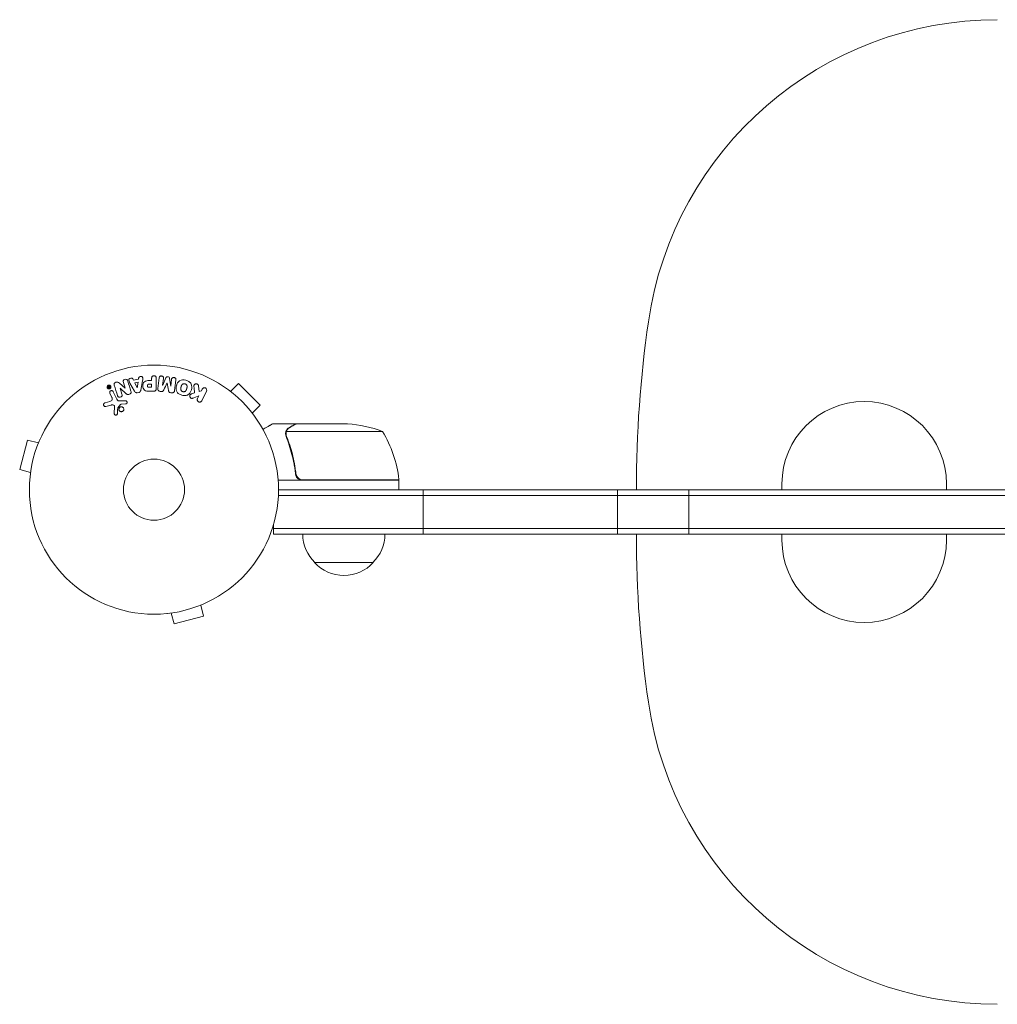
# Model space of a CAD drawing. Units: millimetres. Extents: x -2092 to 2092, y -1719 to 1700.
# Drawn here: x -598 to -182, y -219 to 200 of the extents above; entities that cross this region are included whole.
import ezdxf

# ---------------------------------------------------------------- set-up
doc = ezdxf.new("R2010")
doc.units = ezdxf.units.MM
doc.header["$LTSCALE"] = 20
doc.layers.add('2d', color=230, linetype='Continuous')

msp = doc.modelspace()

# ---------------------------------------------------------------- linework, layer by layer
at = {"layer": '2d', "lineweight": 0}
for p, q in [((-549.77, 46.66), (-549.99, 47.1)), ((-547.6, 47.02), (-549.77, 46.66)), ((-547.53, 47.51), (-547.6, 47.02)), ((-546.59, 42.35), (-545.83, 46.28)), ((-541.98, 46.4), (-542.99, 46.4)), ((-541.98, 47.42), (-541.98, 46.4)), ((-540.01, 43.23), (-540.01, 47.42)), ((-538.82, 47.58), (-539.37, 43.05)), ((-537.3, 44.43), (-536.95, 47.35)), ((-535.98, 47.57), (-537.28, 44.43)), ((-533.88, 44.01), (-534.39, 47.38)), ((-533.5, 46.93), (-533.86, 44.01)), ((-560.54, 43.82), (-560.25, 43.7)), ((-560.06, 43.8), (-560.46, 43.99)), ((-560.18, 44.05), (-560.06, 43.8)), ((-560, 43.68), (-560.12, 43.62)), ((-560.06, 43.8), (-560.06, 43.8)), ((-559.91, 43.48), (-560.03, 43.42)), ((-559.7, 43.49), (-560.01, 44.13)), ((-559.91, 43.48), (-560, 43.68)), ((-559.95, 43.26), (-559.75, 43.36)), ((-553.28, 43.23), (-555.72, 45.36)), ((-555.43, 43.16), (-555.42, 43.17)), ((-554.63, 40.64), (-555.43, 43.16)), ((-555.42, 43.17), (-552.8, 40.8)), ((-554.02, 45.62), (-553.27, 43.23)), ((-553.27, 43.23), (-553.28, 43.23)), ((-551.2, 45.38), (-549.21, 41.91)), ((-547.77, 45.71), (-549.18, 45.47)), ((-549.18, 45.47), (-548.1, 43.31)), ((-548.1, 43.31), (-548.08, 43.31)), ((-548.08, 43.31), (-547.77, 45.71)), ((-541.98, 44.87), (-543.1, 44.87)), ((-543, 43.56), (-541.98, 43.56)), ((-542.92, 41.91), (-541.09, 41.91)), ((-541.98, 43.56), (-541.98, 44.87)), ((-537.28, 44.43), (-537.3, 44.43)), ((-535.45, 45.33), (-535.44, 45.33)), ((-533.86, 44.01), (-533.88, 44.01)), ((-521.75, 41.82), (-522.02, 44.19)), ((-520.84, 42.09), (-521.75, 41.82)), ((-520.48, 42.82), (-520.84, 42.09)), ((-520.66, 37.84), (-518.66, 41.94)), ((-509.6, 42.71), (-509.61, 42.7)), ((-509.57, 42.68), (-509.6, 42.71)), ((-508.4, 41.79), (-505.01, 45.18)), ((-495.82, 35.99), (-505.01, 45.18)), ((-559.76, 41.01), (-558.96, 39.29)), ((-556.85, 38.57), (-558.3, 41.69)), ((-553.08, 37.83), (-555.1, 37.75)), ((-548.08, 41.27), (-547.44, 41.38)), ((-538.39, 41.82), (-537.96, 41.77)), ((-533.87, 41.27), (-533.44, 41.22)), ((-523.72, 41.27), (-525.02, 40.76)), ((-524.09, 39.06), (-521.9, 39.92)), ((-521.9, 39.92), (-522.48, 38.73)), ((-559.78, 37.55), (-561.81, 36.96)), ((-561.47, 35.35), (-559.15, 36.02)), ((-557.76, 35.33), (-557.89, 32.44)), ((-556.38, 34.8), (-555.2, 36.26)), ((-554.81, 36.38), (-553.12, 36.47)), ((-499.21, 32.6), (-495.82, 35.99)), ((-498.29, 31.4), (-498.32, 31.43)), ((-498.29, 31.4), (-498.3, 31.39)), ((-480.7, 28), (-490.5, 28)), ((-480.7, 28), (-480.7, 27.88)), ((-480.5, 28), (-458.59, 28)), ((-594.76, 21.13), (-598.13, 8.58)), ((-590.13, 19.89), (-594.76, 21.13)), ((-589.54, 21.29), (-589.56, 21.24)), ((-589.54, 21.29), (-589.54, 21.29)), ((-485.01, 23.78), (-485.01, 23.78)), ((-443.75, 24.75), (-484.64, 24.75)), ((-593.49, 7.34), (-598.13, 8.58)), ((-593.67, 5.88), (-593.69, 5.83)), ((-593.69, 5.83), (-593.68, 5.83)), ((-480.7, 7.8), (-480.7, 6.3)), ((-477.61, 4.2), (-436.75, 4.2)), ((-436.75, 4), (-488.15, 4)), ((-436.75, 4), (-436.75, 0)), ((-273.8, 0), (-273.8, 2.5)), ((-203.8, 0), (-203.8, 2.5)), ((488.06, -2.5), (-488.06, -2.5)), ((-488, 0), (488, 0)), ((-426.5, -19), (-426.5, 0)), ((-343.79, -19), (-343.79, 0)), ((-313.44, -19), (-313.44, 0)), ((-490.2, -19), (-490.2, -15.11)), ((490.2, -16.5), (-490.2, -16.5)), ((490.2, -19), (-490.2, -19)), ((-273.8, -19), (-273.8, -21.5)), ((-203.8, -19), (-203.8, -21.5)), ((-472.7, -31), (-447.7, -31)), ((-521.11, -49.13), (-519.87, -53.76)), ((-519.76, -48.56), (-519.71, -48.54)), ((-519.71, -48.54), (-519.71, -48.54)), ((-535.17, -52.69), (-535.12, -52.67)), ((-535.17, -52.69), (-535.17, -52.68)), ((-533.66, -52.49), (-532.42, -57.13)), ((-532.42, -57.13), (-519.87, -53.76))]:
    msp.add_line(p, q, dxfattribs=at)
for radius in [53, 13]:
    msp.add_circle((-541, 0), radius, dxfattribs=at)
for centre, radius, start, end in [((-182.16, 50), 150, 90, 171.7868), ((164.25, 0), 500, 171.7868, 180), ((-238.8, 2.5), 35, 0, 180), ((-461.75, -21.9), 50, 68.8998, 86.3757), ((-486.45, -1.27), 50, 6.4728, 31.3497), ((-439.75, 4.03), 3, 3.1912, 6.4728), ((-460.7, -18.81), 17, 180.6413, 225.8135), ((-459.7, -18.81), 17, 314.1865, 359.3587), ((164.25, -19), 500, 180, 188.2132), ((-238.8, -21.5), 35, 180, 0), ((-460.2, -19.48), 17, 222.6679, 317.3321), ((-182.16, -69), 150, 188.2132, 270)]:
    msp.add_arc(centre, radius, start, end, dxfattribs=at)
for points, knots in [([(-554.02, 45.62), (-554.09, 45.86), (-554.14, 46.12), (-553.93, 46.61), (-553.68, 46.81), (-553.12, 46.99), (-552.8, 46.98), (-552.33, 46.7), (-552.22, 46.45), (-552.14, 46.21)], [0, 0, 0, 0, 0.25, 0.25, 0.5, 0.5, 0.75, 0.75, 1, 1, 1, 1]), ([(-551.2, 45.38), (-551.34, 45.63), (-551.49, 45.89), (-551.72, 46.43), (-551.77, 46.73), (-551.5, 47.29), (-551.15, 47.45), (-550.48, 47.49), (-550.13, 47.36), (-549.99, 47.1)], [0, 0, 0, 0, 0.25, 0.25, 0.5, 0.5, 0.75, 0.75, 1, 1, 1, 1]), ([(-547.53, 47.51), (-547.49, 47.8), (-547.2, 48.04), (-546.71, 48.18), (-546.54, 48.19), (-546.21, 48.14), (-546.06, 48.07), (-545.73, 47.74), (-545.68, 47.43), (-545.72, 46.85), (-545.78, 46.56), (-545.83, 46.28)], [0, 0, 0, 0, 0.25, 0.25, 0.375, 0.375, 0.5, 0.5, 0.75, 0.75, 1, 1, 1, 1]), ([(-542.92, 41.91), (-543.28, 41.91), (-543.65, 41.92), (-544.38, 42.02), (-544.74, 42.14), (-545.29, 42.57), (-545.46, 42.87), (-545.69, 43.48), (-545.75, 43.81), (-545.76, 44.45), (-545.71, 44.78), (-545.5, 45.4), (-545.35, 45.71), (-544.82, 46.17), (-544.46, 46.29), (-543.73, 46.4), (-543.36, 46.4), (-542.99, 46.4)], [0, 0, 0, 0, 0.125, 0.125, 0.25, 0.25, 0.375, 0.375, 0.5, 0.5, 0.625, 0.625, 0.75, 0.75, 0.875, 0.875, 1, 1, 1, 1]), ([(-541.98, 47.42), (-541.98, 47.57), (-541.96, 47.73), (-541.91, 47.88), (-541.88, 47.97), (-541.84, 48.06), (-541.77, 48.14), (-541.71, 48.22), (-541.63, 48.29), (-541.53, 48.34), (-541.44, 48.4), (-541.34, 48.44), (-541.24, 48.46), (-541.13, 48.49), (-541.01, 48.5), (-540.9, 48.49), (-540.8, 48.48), (-540.71, 48.46), (-540.62, 48.42), (-540.52, 48.39), (-540.43, 48.34), (-540.35, 48.28), (-540.27, 48.21), (-540.2, 48.13), (-540.14, 48.05), (-540.09, 47.96), (-540.06, 47.87), (-540.04, 47.78), (-540.01, 47.67), (-540.01, 47.54), (-540.01, 47.42)], [0, 0, 0, 0, 0.150582, 0.150582, 0.150582, 0.244297, 0.244297, 0.244297, 0.338108, 0.338108, 0.338108, 0.43157, 0.43157, 0.43157, 0.526276, 0.526276, 0.526276, 0.608642, 0.608642, 0.608642, 0.696468, 0.696468, 0.696468, 0.792269, 0.792269, 0.792269, 0.881826, 0.881826, 0.881826, 1, 1, 1, 1]), ([(-538.82, 47.58), (-538.8, 47.71), (-538.77, 47.85), (-538.71, 47.98), (-538.67, 48.05), (-538.62, 48.11), (-538.55, 48.17), (-538.49, 48.22), (-538.41, 48.27), (-538.33, 48.3), (-538.24, 48.34), (-538.15, 48.36), (-538.06, 48.38), (-537.95, 48.39), (-537.84, 48.39), (-537.73, 48.37), (-537.63, 48.36), (-537.52, 48.32), (-537.43, 48.28), (-537.33, 48.23), (-537.24, 48.17), (-537.17, 48.1), (-537.09, 48.03), (-537.03, 47.94), (-536.99, 47.85), (-536.96, 47.77), (-536.94, 47.69), (-536.94, 47.61), (-536.93, 47.52), (-536.93, 47.43), (-536.95, 47.35)], [0, 0, 0, 0, 0.149412, 0.149412, 0.149412, 0.234669, 0.234669, 0.234669, 0.319552, 0.319552, 0.319552, 0.409122, 0.409122, 0.409122, 0.510496, 0.510496, 0.510496, 0.610839, 0.610839, 0.610839, 0.713767, 0.713767, 0.713767, 0.817551, 0.817551, 0.817551, 0.907085, 0.907085, 0.907085, 1, 1, 1, 1]), ([(-535.98, 47.57), (-535.91, 47.73), (-535.83, 47.88), (-535.52, 48.07), (-535.31, 48.08), (-534.92, 48.03), (-534.72, 47.97), (-534.46, 47.72), (-534.41, 47.55), (-534.39, 47.38)], [0, 0, 0, 0, 0.25, 0.25, 0.5, 0.5, 0.75, 0.75, 1, 1, 1, 1]), ([(-533.5, 46.93), (-533.49, 47.06), (-533.46, 47.2), (-533.39, 47.32), (-533.35, 47.4), (-533.29, 47.47), (-533.22, 47.52), (-533.15, 47.58), (-533.07, 47.63), (-532.99, 47.66), (-532.89, 47.7), (-532.79, 47.72), (-532.69, 47.73), (-532.58, 47.74), (-532.46, 47.73), (-532.35, 47.71), (-532.25, 47.69), (-532.15, 47.65), (-532.05, 47.6), (-531.96, 47.55), (-531.87, 47.48), (-531.8, 47.4), (-531.74, 47.33), (-531.69, 47.25), (-531.66, 47.16), (-531.63, 47.06), (-531.62, 46.96), (-531.62, 46.86), (-531.62, 46.81), (-531.63, 46.75), (-531.63, 46.7)], [0, 0, 0, 0, 0.149557, 0.149557, 0.149557, 0.240892, 0.240892, 0.240892, 0.331834, 0.331834, 0.331834, 0.428634, 0.428634, 0.428634, 0.53396, 0.53396, 0.53396, 0.633918, 0.633918, 0.633918, 0.73669, 0.73669, 0.73669, 0.833499, 0.833499, 0.833499, 0.94118, 0.94118, 0.94118, 1, 1, 1, 1]), ([(-529.1, 40.21), (-529.56, 40.33), (-530.01, 40.52), (-530.79, 41.03), (-531.12, 41.37), (-531.52, 42.16), (-531.59, 42.6), (-531.59, 43.44), (-531.53, 43.85), (-531.31, 44.65), (-531.15, 45.04), (-530.73, 45.76), (-530.45, 46.09), (-529.34, 46.81), (-528.3, 46.8), (-527.39, 46.55)], [0, 0, 0, 0, 0.0625, 0.0625, 0.125, 0.125, 0.1875, 0.1875, 0.25, 0.25, 0.3125, 0.3125, 0.375, 0.375, 0.5, 0.5, 0.5, 0.5]), ([(-527.39, 46.55), (-526.94, 46.43), (-526.49, 46.24), (-525.71, 45.73), (-525.37, 45.38), (-524.98, 44.6), (-524.91, 44.17), (-524.9, 43.34), (-524.97, 42.92), (-525.18, 42.13), (-525.33, 41.74), (-525.76, 41.02), (-526.04, 40.68), (-526.77, 40.2), (-527.23, 40.08), (-528.16, 40.02), (-528.64, 40.09), (-529.1, 40.21)], [0.5, 0.5, 0.5, 0.5, 0.5625, 0.5625, 0.625, 0.625, 0.6875, 0.6875, 0.75, 0.75, 0.8125, 0.8125, 0.875, 0.875, 0.9375, 0.9375, 1, 1, 1, 1]), ([(-559.59, 43.09), (-559.62, 43.06), (-559.65, 43.04), (-559.69, 43.01), (-559.76, 42.97), (-559.83, 42.94), (-559.91, 42.91), (-559.99, 42.89), (-560.07, 42.88), (-560.14, 42.89), (-560.22, 42.89), (-560.3, 42.9), (-560.37, 42.92), (-560.45, 42.95), (-560.53, 42.99), (-560.59, 43.03), (-560.67, 43.09), (-560.73, 43.15), (-560.78, 43.23), (-560.84, 43.31), (-560.88, 43.4), (-560.91, 43.5), (-560.93, 43.6), (-560.94, 43.71), (-560.92, 43.82), (-560.91, 43.92), (-560.87, 44.02), (-560.81, 44.12), (-560.77, 44.19), (-560.72, 44.25), (-560.66, 44.31)], [0.5, 0.5, 0.5, 0.5, 0.5216669, 0.5216669, 0.5216669, 0.5669643, 0.5669643, 0.5669643, 0.6096914, 0.6096914, 0.6096914, 0.6540894, 0.6540894, 0.6540894, 0.7033395, 0.7033395, 0.7033395, 0.7594919, 0.7594919, 0.7594919, 0.8226522, 0.8226522, 0.8226522, 0.8895819, 0.8895819, 0.8895819, 0.9536994, 0.9536994, 0.9536994, 1, 1, 1, 1]), ([(-559.68, 43.16), (-559.72, 43.13), (-559.76, 43.11), (-559.85, 43.06), (-559.89, 43.04), (-560.03, 43), (-560.13, 43), (-560.27, 43.02), (-560.34, 43.03), (-560.4, 43.06), (-560.44, 43.08), (-560.46, 43.09), (-560.56, 43.15), (-560.62, 43.21), (-560.72, 43.34), (-560.76, 43.42), (-560.81, 43.58), (-560.82, 43.67), (-560.81, 43.84), (-560.78, 43.92), (-560.72, 44.05), (-560.7, 44.09), (-560.63, 44.16), (-560.6, 44.2), (-560.56, 44.23)], [0.5, 0.5, 0.5, 0.5, 0.53125, 0.53125, 0.5625, 0.5625, 0.625, 0.625, 0.65625, 0.671875, 0.671875, 0.6875, 0.6875, 0.75, 0.75, 0.8125, 0.8125, 0.875, 0.875, 0.9375, 0.9375, 0.96875, 0.96875, 1, 1, 1, 1]), ([(-560.66, 44.31), (-560.6, 44.36), (-560.53, 44.4), (-560.46, 44.43), (-560.39, 44.46), (-560.31, 44.49), (-560.23, 44.5), (-560.15, 44.51), (-560.08, 44.51), (-560, 44.49), (-559.92, 44.48), (-559.84, 44.46), (-559.78, 44.42), (-559.7, 44.39), (-559.62, 44.34), (-559.56, 44.28), (-559.5, 44.21), (-559.44, 44.13), (-559.4, 44.05), (-559.35, 43.96), (-559.32, 43.86), (-559.32, 43.75), (-559.31, 43.65), (-559.32, 43.53), (-559.36, 43.43), (-559.39, 43.35), (-559.43, 43.27), (-559.48, 43.2), (-559.52, 43.16), (-559.55, 43.12), (-559.59, 43.09)], [0, 0, 0, 0, 0.0430985, 0.0430985, 0.0430985, 0.0862238, 0.0862238, 0.0862238, 0.1291955, 0.1291955, 0.1291955, 0.1754992, 0.1754992, 0.1754992, 0.2278818, 0.2278818, 0.2278818, 0.2876352, 0.2876352, 0.2876352, 0.3533646, 0.3533646, 0.3533646, 0.4199429, 0.4199429, 0.4199429, 0.4706185, 0.4706185, 0.4706185, 0.5, 0.5, 0.5, 0.5]), ([(-560.54, 43.82), (-560.55, 43.83), (-560.56, 43.83), (-560.57, 43.84), (-560.58, 43.85), (-560.58, 43.85), (-560.59, 43.86), (-560.59, 43.87), (-560.6, 43.88), (-560.6, 43.89), (-560.6, 43.9), (-560.6, 43.91), (-560.59, 43.92), (-560.59, 43.93), (-560.59, 43.94), (-560.58, 43.95), (-560.57, 43.96), (-560.56, 43.97), (-560.55, 43.98), (-560.55, 43.99), (-560.54, 43.99), (-560.53, 43.99), (-560.52, 44), (-560.51, 44), (-560.5, 44), (-560.5, 44), (-560.49, 44), (-560.48, 44), (-560.47, 44), (-560.47, 43.99), (-560.46, 43.99)], [0, 0, 0, 0, 0.117161, 0.117161, 0.117161, 0.225642, 0.225642, 0.225642, 0.334286, 0.334286, 0.334286, 0.441612, 0.441612, 0.441612, 0.559562, 0.559562, 0.559562, 0.682046, 0.682046, 0.682046, 0.766561, 0.766561, 0.766561, 0.851533, 0.851533, 0.851533, 0.930365, 0.930365, 0.930365, 1, 1, 1, 1]), ([(-560.56, 44.23), (-560.49, 44.29), (-560.4, 44.34), (-560.26, 44.37), (-560.21, 44.38), (-560.12, 44.39), (-560.07, 44.38), (-559.93, 44.36), (-559.84, 44.33), (-559.69, 44.24), (-559.63, 44.18), (-559.52, 44.05), (-559.49, 43.97), (-559.45, 43.85), (-559.44, 43.81), (-559.43, 43.72), (-559.43, 43.68), (-559.44, 43.59), (-559.45, 43.55), (-559.47, 43.49), (-559.47, 43.47), (-559.49, 43.42), (-559.5, 43.4), (-559.53, 43.34), (-559.55, 43.3), (-559.61, 43.23), (-559.65, 43.19), (-559.68, 43.16)], [0, 0, 0, 0, 0.0625, 0.0625, 0.09375, 0.09375, 0.125, 0.125, 0.1875, 0.1875, 0.25, 0.25, 0.3125, 0.3125, 0.34375, 0.34375, 0.375, 0.375, 0.40625, 0.40625, 0.421875, 0.421875, 0.4375, 0.4375, 0.46875, 0.46875, 0.5, 0.5, 0.5, 0.5]), ([(-559.95, 43.26), (-559.99, 43.24), (-560.04, 43.23), (-560.08, 43.22), (-560.11, 43.22), (-560.14, 43.22), (-560.17, 43.23), (-560.2, 43.23), (-560.22, 43.24), (-560.25, 43.25), (-560.27, 43.27), (-560.29, 43.28), (-560.3, 43.3), (-560.33, 43.33), (-560.35, 43.36), (-560.36, 43.4), (-560.37, 43.43), (-560.38, 43.46), (-560.38, 43.49), (-560.38, 43.52), (-560.37, 43.54), (-560.36, 43.57), (-560.36, 43.59), (-560.34, 43.61), (-560.33, 43.63), (-560.3, 43.66), (-560.28, 43.68), (-560.25, 43.7)], [0, 0, 0, 0, 0.150881, 0.150881, 0.150881, 0.247691, 0.247691, 0.247691, 0.345091, 0.345091, 0.345091, 0.435879, 0.435879, 0.435879, 0.581586, 0.581586, 0.581586, 0.700383, 0.700383, 0.700383, 0.7929, 0.7929, 0.7929, 0.883848, 0.883848, 0.883848, 1, 1, 1, 1]), ([(-560.18, 44.05), (-560.18, 44.07), (-560.19, 44.08), (-560.19, 44.09), (-560.19, 44.11), (-560.18, 44.12), (-560.18, 44.13), (-560.18, 44.14), (-560.17, 44.15), (-560.16, 44.16), (-560.16, 44.17), (-560.15, 44.17), (-560.14, 44.18), (-560.13, 44.18), (-560.12, 44.19), (-560.11, 44.19), (-560.1, 44.19), (-560.09, 44.19), (-560.09, 44.19), (-560.08, 44.19), (-560.07, 44.19), (-560.06, 44.18), (-560.05, 44.18), (-560.04, 44.17), (-560.03, 44.17), (-560.02, 44.16), (-560.02, 44.15), (-560.01, 44.14), (-560.01, 44.14), (-560.01, 44.14), (-560.01, 44.13)], [0, 0, 0, 0, 0.150393, 0.150393, 0.150393, 0.283382, 0.283382, 0.283382, 0.381669, 0.381669, 0.381669, 0.480633, 0.480633, 0.480633, 0.569199, 0.569199, 0.569199, 0.654178, 0.654178, 0.654178, 0.74388, 0.74388, 0.74388, 0.844435, 0.844435, 0.844435, 0.959512, 0.959512, 0.959512, 1, 1, 1, 1]), ([(-560.12, 43.62), (-560.13, 43.62), (-560.14, 43.61), (-560.15, 43.61), (-560.16, 43.6), (-560.17, 43.59), (-560.17, 43.58), (-560.18, 43.57), (-560.18, 43.56), (-560.18, 43.55), (-560.19, 43.54), (-560.19, 43.52), (-560.19, 43.51), (-560.19, 43.5), (-560.18, 43.48), (-560.18, 43.47), (-560.17, 43.46), (-560.17, 43.44), (-560.16, 43.43), (-560.15, 43.43), (-560.14, 43.42), (-560.13, 43.42), (-560.12, 43.41), (-560.11, 43.41), (-560.09, 43.41), (-560.08, 43.41), (-560.07, 43.41), (-560.06, 43.41), (-560.05, 43.41), (-560.04, 43.42), (-560.03, 43.42)], [0, 0, 0, 0, 0.089941, 0.089941, 0.089941, 0.17993, 0.17993, 0.17993, 0.270708, 0.270708, 0.270708, 0.377925, 0.377925, 0.377925, 0.508685, 0.508685, 0.508685, 0.629087, 0.629087, 0.629087, 0.723823, 0.723823, 0.723823, 0.819353, 0.819353, 0.819353, 0.904217, 0.904217, 0.904217, 1, 1, 1, 1]), ([(-559.76, 41.01), (-559.8, 41.1), (-559.83, 41.2), (-559.84, 41.3), (-559.84, 41.4), (-559.83, 41.51), (-559.79, 41.61), (-559.76, 41.71), (-559.71, 41.8), (-559.64, 41.88), (-559.58, 41.94), (-559.51, 42), (-559.43, 42.05), (-559.35, 42.09), (-559.28, 42.12), (-559.2, 42.14), (-559.12, 42.15), (-559.04, 42.16), (-558.96, 42.15), (-558.88, 42.14), (-558.8, 42.13), (-558.73, 42.1), (-558.65, 42.06), (-558.58, 42.02), (-558.52, 41.97), (-558.44, 41.91), (-558.38, 41.84), (-558.34, 41.76), (-558.32, 41.74), (-558.31, 41.71), (-558.3, 41.69)], [0, 0, 0, 0, 0.128283, 0.128283, 0.128283, 0.257197, 0.257197, 0.257197, 0.376438, 0.376438, 0.376438, 0.47937, 0.47937, 0.47937, 0.570293, 0.570293, 0.570293, 0.657943, 0.657943, 0.657943, 0.74995, 0.74995, 0.74995, 0.851832, 0.851832, 0.851832, 0.966572, 0.966572, 0.966572, 1, 1, 1, 1]), ([(-559.7, 43.49), (-559.7, 43.47), (-559.7, 43.46), (-559.7, 43.45), (-559.7, 43.43), (-559.7, 43.42), (-559.7, 43.41), (-559.71, 43.4), (-559.71, 43.39), (-559.72, 43.38), (-559.73, 43.37), (-559.74, 43.37), (-559.75, 43.36), (-559.75, 43.36), (-559.75, 43.36), (-559.75, 43.36)], [0, 0, 0, 0, 0.300536, 0.300536, 0.300536, 0.563257, 0.563257, 0.563257, 0.759538, 0.759538, 0.759538, 0.957116, 0.957116, 0.957116, 1, 1, 1, 1]), ([(-557.91, 44.48), (-557.99, 44.72), (-558.04, 44.99), (-557.76, 45.45), (-557.48, 45.6), (-556.94, 45.79), (-556.64, 45.84), (-556.12, 45.7), (-555.91, 45.53), (-555.72, 45.36)], [0, 0, 0, 0, 0.25, 0.25, 0.5, 0.5, 0.75, 0.75, 1, 1, 1, 1]), ([(-550.79, 41.92), (-550.74, 41.78), (-550.71, 41.63), (-550.7, 41.47), (-550.7, 41.39), (-550.71, 41.31), (-550.74, 41.23), (-550.77, 41.15), (-550.81, 41.07), (-550.87, 41), (-550.94, 40.92), (-551.03, 40.85), (-551.12, 40.79), (-551.28, 40.69), (-551.46, 40.61), (-551.64, 40.56), (-551.77, 40.52), (-551.9, 40.49), (-552.04, 40.48), (-552.14, 40.48), (-552.24, 40.49), (-552.34, 40.52), (-552.43, 40.55), (-552.52, 40.59), (-552.6, 40.64), (-552.67, 40.69), (-552.74, 40.74), (-552.8, 40.8)], [0, 0, 0, 0, 0.1575, 0.1575, 0.1575, 0.241033, 0.241033, 0.241033, 0.325709, 0.325709, 0.325709, 0.429473, 0.429473, 0.429473, 0.603377, 0.603377, 0.603377, 0.728155, 0.728155, 0.728155, 0.821685, 0.821685, 0.821685, 0.914881, 0.914881, 0.914881, 1, 1, 1, 1]), ([(-548.08, 41.27), (-548.19, 41.25), (-548.29, 41.25), (-548.39, 41.26), (-548.49, 41.27), (-548.59, 41.3), (-548.68, 41.35), (-548.76, 41.39), (-548.84, 41.44), (-548.9, 41.51), (-549.03, 41.62), (-549.12, 41.76), (-549.21, 41.91)], [0, 0, 0, 0, 0.210571, 0.210571, 0.210571, 0.422328, 0.422328, 0.422328, 0.621156, 0.621156, 0.621156, 1, 1, 1, 1]), ([(-546.59, 42.35), (-546.61, 42.24), (-546.63, 42.12), (-546.67, 42.02), (-546.71, 41.91), (-546.77, 41.8), (-546.85, 41.7), (-546.91, 41.63), (-546.98, 41.57), (-547.06, 41.52), (-547.14, 41.46), (-547.24, 41.42), (-547.33, 41.4), (-547.37, 41.39), (-547.4, 41.38), (-547.44, 41.38)], [0, 0, 0, 0, 0.258514, 0.258514, 0.258514, 0.521139, 0.521139, 0.521139, 0.723781, 0.723781, 0.723781, 0.926502, 0.926502, 0.926502, 1, 1, 1, 1]), ([(-543, 43.56), (-543.03, 43.56), (-543.07, 43.56), (-543.12, 43.56), (-543.13, 43.56), (-543.14, 43.56), (-543.15, 43.56), (-543.15, 43.56), (-543.18, 43.56), (-543.22, 43.56), (-543.26, 43.57), (-543.28, 43.57), (-543.29, 43.57), (-543.3, 43.57), (-543.33, 43.57), (-543.37, 43.58), (-543.41, 43.59), (-543.43, 43.6), (-543.44, 43.6), (-543.5, 43.62), (-543.55, 43.64), (-543.6, 43.68), (-543.63, 43.71), (-543.65, 43.73), (-543.66, 43.75), (-543.67, 43.77), (-543.69, 43.79), (-543.7, 43.82), (-543.72, 43.85), (-543.73, 43.88), (-543.73, 43.89), (-543.74, 43.92), (-543.75, 43.94), (-543.76, 43.99), (-543.76, 44.01), (-543.77, 44.07), (-543.78, 44.12), (-543.78, 44.19), (-543.78, 44.21), (-543.78, 44.25), (-543.78, 44.28), (-543.77, 44.32), (-543.77, 44.36), (-543.77, 44.39), (-543.76, 44.41), (-543.76, 44.42), (-543.75, 44.46), (-543.74, 44.49), (-543.73, 44.52), (-543.72, 44.54), (-543.72, 44.55), (-543.71, 44.59), (-543.69, 44.62), (-543.67, 44.65), (-543.66, 44.67), (-543.65, 44.67), (-543.63, 44.7), (-543.61, 44.72), (-543.58, 44.75), (-543.56, 44.77), (-543.52, 44.79), (-543.48, 44.81), (-543.45, 44.82), (-543.42, 44.83), (-543.41, 44.83), (-543.38, 44.84), (-543.34, 44.85), (-543.3, 44.86), (-543.28, 44.86), (-543.26, 44.86), (-543.2, 44.87), (-543.15, 44.87), (-543.1, 44.87)], [0, 0, 0, 0, 0.03125, 0.046875, 0.054688, 0.058594, 0.058594, 0.0625, 0.0625, 0.09375, 0.109375, 0.117188, 0.117188, 0.125, 0.125, 0.15625, 0.171875, 0.171875, 0.1875, 0.1875, 0.25, 0.25, 0.28125, 0.296875, 0.296875, 0.3125, 0.3125, 0.34375, 0.359375, 0.359375, 0.375, 0.375, 0.40625, 0.40625, 0.4375, 0.4375, 0.5, 0.5, 0.53125, 0.53125, 0.5625, 0.5625, 0.59375, 0.609375, 0.609375, 0.625, 0.625, 0.65625, 0.671875, 0.671875, 0.6875, 0.6875, 0.71875, 0.734375, 0.734375, 0.75, 0.75, 0.78125, 0.78125, 0.8125, 0.8125, 0.84375, 0.859375, 0.859375, 0.875, 0.875, 0.90625, 0.921875, 0.921875, 0.9375, 0.9375, 1, 1, 1, 1]), ([(-540.01, 43.23), (-540.01, 43.04), (-540.02, 42.84), (-540.07, 42.65), (-540.09, 42.54), (-540.13, 42.44), (-540.19, 42.34), (-540.24, 42.26), (-540.3, 42.19), (-540.37, 42.13), (-540.44, 42.07), (-540.53, 42.02), (-540.62, 41.99), (-540.73, 41.95), (-540.85, 41.92), (-540.97, 41.92), (-541.01, 41.91), (-541.05, 41.91), (-541.09, 41.91)], [0, 0, 0, 0, 0.31317, 0.31317, 0.31317, 0.49167, 0.49167, 0.49167, 0.632378, 0.632378, 0.632378, 0.773792, 0.773792, 0.773792, 0.946691, 0.946691, 0.946691, 1, 1, 1, 1]), ([(-538.39, 41.82), (-538.52, 41.84), (-538.65, 41.88), (-538.77, 41.93), (-538.89, 41.98), (-539, 42.06), (-539.09, 42.15), (-539.17, 42.22), (-539.24, 42.32), (-539.29, 42.42), (-539.33, 42.51), (-539.36, 42.62), (-539.37, 42.72), (-539.39, 42.83), (-539.39, 42.94), (-539.37, 43.05)], [0, 0, 0, 0, 0.211935, 0.211935, 0.211935, 0.42554, 0.42554, 0.42554, 0.616183, 0.616183, 0.616183, 0.804578, 0.804578, 0.804578, 1, 1, 1, 1]), ([(-536.79, 42.48), (-536.85, 42.37), (-536.9, 42.25), (-536.97, 42.15), (-537.02, 42.07), (-537.07, 41.99), (-537.15, 41.93), (-537.2, 41.89), (-537.27, 41.85), (-537.34, 41.82), (-537.42, 41.79), (-537.52, 41.77), (-537.61, 41.76), (-537.73, 41.75), (-537.85, 41.76), (-537.96, 41.77)], [0, 0, 0, 0, 0.262214, 0.262214, 0.262214, 0.45352, 0.45352, 0.45352, 0.59911, 0.59911, 0.59911, 0.778355, 0.778355, 0.778355, 1, 1, 1, 1]), ([(-533.87, 41.27), (-534, 41.29), (-534.14, 41.31), (-534.27, 41.37), (-534.35, 41.4), (-534.42, 41.43), (-534.49, 41.48), (-534.55, 41.53), (-534.6, 41.6), (-534.65, 41.66), (-534.72, 41.78), (-534.76, 41.92), (-534.79, 42.05), (-534.8, 42.11), (-534.82, 42.18), (-534.83, 42.24)], [0, 0, 0, 0, 0.262144, 0.262144, 0.262144, 0.418954, 0.418954, 0.418954, 0.577827, 0.577827, 0.577827, 0.864518, 0.864518, 0.864518, 1, 1, 1, 1]), ([(-532.19, 42.17), (-532.21, 42.02), (-532.25, 41.87), (-532.32, 41.74), (-532.37, 41.64), (-532.44, 41.55), (-532.52, 41.47), (-532.61, 41.4), (-532.71, 41.33), (-532.82, 41.29), (-532.93, 41.25), (-533.05, 41.22), (-533.16, 41.21), (-533.25, 41.2), (-533.35, 41.21), (-533.44, 41.22)], [0, 0, 0, 0, 0.270608, 0.270608, 0.270608, 0.467141, 0.467141, 0.467141, 0.66447, 0.66447, 0.66447, 0.851846, 0.851846, 0.851846, 1, 1, 1, 1]), ([(-528.7, 41.71), (-528.75, 41.72), (-528.8, 41.74), (-528.9, 41.78), (-528.95, 41.81), (-529.05, 41.87), (-529.09, 41.9), (-529.17, 41.96), (-529.22, 42), (-529.33, 42.12), (-529.39, 42.2), (-529.47, 42.34), (-529.5, 42.41), (-529.53, 42.48), (-529.55, 42.52), (-529.55, 42.55), (-529.57, 42.62), (-529.59, 42.69), (-529.6, 42.78), (-529.6, 42.81), (-529.6, 42.84), (-529.6, 42.85), (-529.6, 42.91), (-529.6, 42.98), (-529.59, 43.07), (-529.59, 43.1), (-529.59, 43.13), (-529.58, 43.14), (-529.58, 43.2), (-529.57, 43.26), (-529.55, 43.35), (-529.54, 43.39), (-529.53, 43.41), (-529.53, 43.43), (-529.53, 43.43), (-529.52, 43.46), (-529.51, 43.49), (-529.5, 43.53), (-529.5, 43.55), (-529.49, 43.57), (-529.49, 43.58), (-529.49, 43.59), (-529.48, 43.61), (-529.47, 43.65), (-529.46, 43.68), (-529.46, 43.7), (-529.44, 43.75), (-529.43, 43.79), (-529.42, 43.83), (-529.42, 43.84), (-529.42, 43.85), (-529.42, 43.85), (-529.41, 43.88), (-529.4, 43.92), (-529.39, 43.95), (-529.38, 43.98), (-529.38, 43.98), (-529.36, 44.05), (-529.34, 44.12), (-529.31, 44.2), (-529.3, 44.23), (-529.29, 44.25), (-529.28, 44.26), (-529.26, 44.32), (-529.23, 44.38), (-529.19, 44.46), (-529.17, 44.49), (-529.16, 44.51), (-529.16, 44.52), (-529.12, 44.57), (-529.09, 44.61), (-529.03, 44.69), (-529, 44.72), (-528.89, 44.82), (-528.81, 44.88), (-528.68, 44.96), (-528.63, 44.98), (-528.54, 45.02), (-528.49, 45.03), (-528.38, 45.06), (-528.31, 45.08), (-528.23, 45.09), (-528.17, 45.09), (-528.15, 45.09), (-528.01, 45.1), (-527.9, 45.08), (-527.79, 45.05)], [0, 0, 0, 0, 0.0156406, 0.0156406, 0.0312813, 0.0312813, 0.0469219, 0.0469219, 0.0625626, 0.0625626, 0.0938438, 0.0938438, 0.1094845, 0.1173048, 0.1173048, 0.1251251, 0.1251251, 0.1407658, 0.1485861, 0.1524962, 0.1524962, 0.1564064, 0.1564064, 0.172047, 0.1798674, 0.1837775, 0.1837775, 0.1876877, 0.1876877, 0.2033283, 0.2111486, 0.2150588, 0.2170139, 0.2170139, 0.218969, 0.218969, 0.2267893, 0.2306994, 0.2326545, 0.2326545, 0.2346096, 0.2346096, 0.2424299, 0.2463401, 0.2463401, 0.2502502, 0.2502502, 0.2580706, 0.2619807, 0.2639358, 0.2639358, 0.2658909, 0.2658909, 0.2737112, 0.2776214, 0.2776214, 0.2815315, 0.2815315, 0.2971722, 0.3049925, 0.3089026, 0.3089026, 0.3128128, 0.3128128, 0.3284534, 0.3362738, 0.3401839, 0.3401839, 0.3440941, 0.3440941, 0.3597347, 0.3597347, 0.3753754, 0.3753754, 0.4066566, 0.4066566, 0.4222973, 0.4222973, 0.4379379, 0.4379379, 0.4535785, 0.4613989, 0.4613989, 0.4692192, 0.4692192, 0.5005005, 0.5005005, 0.5005005, 0.5005005]), ([(-527.79, 45.05), (-527.74, 45.04), (-527.67, 45.01), (-527.59, 44.98), (-527.54, 44.95), (-527.52, 44.94), (-527.45, 44.89), (-527.4, 44.86), (-527.32, 44.8), (-527.28, 44.76), (-527.17, 44.64), (-527.11, 44.56), (-527.03, 44.43), (-527.01, 44.38), (-526.97, 44.29), (-526.95, 44.24), (-526.93, 44.15), (-526.91, 44.08), (-526.9, 43.99), (-526.9, 43.95), (-526.9, 43.93), (-526.9, 43.92), (-526.9, 43.86), (-526.9, 43.79), (-526.9, 43.7), (-526.91, 43.67), (-526.91, 43.64), (-526.91, 43.63), (-526.92, 43.58), (-526.93, 43.51), (-526.95, 43.42), (-526.96, 43.39), (-526.96, 43.36), (-526.97, 43.34), (-526.97, 43.31), (-526.98, 43.28), (-526.99, 43.24), (-527, 43.22), (-527, 43.21), (-527, 43.2), (-527.01, 43.17), (-527.02, 43.12), (-527.05, 43.02), (-527.06, 42.97), (-527.07, 42.94), (-527.07, 42.93), (-527.08, 42.92), (-527.08, 42.92), (-527.09, 42.89), (-527.1, 42.85), (-527.11, 42.81), (-527.11, 42.8), (-527.12, 42.79), (-527.12, 42.78), (-527.13, 42.72), (-527.16, 42.65), (-527.18, 42.58), (-527.2, 42.54), (-527.2, 42.52), (-527.21, 42.52), (-527.23, 42.46), (-527.26, 42.39), (-527.3, 42.31), (-527.32, 42.28), (-527.33, 42.26), (-527.34, 42.26), (-527.37, 42.2), (-527.4, 42.16), (-527.46, 42.08), (-527.49, 42.05), (-527.6, 41.95), (-527.68, 41.89), (-527.81, 41.81), (-527.86, 41.79), (-527.95, 41.75), (-528, 41.73), (-528.11, 41.7), (-528.19, 41.68), (-528.26, 41.68), (-528.32, 41.67), (-528.34, 41.67), (-528.48, 41.67), (-528.59, 41.68), (-528.7, 41.71)], [0.5005005, 0.5005005, 0.5005005, 0.5005005, 0.5161098, 0.5239145, 0.5239145, 0.5317192, 0.5317192, 0.5473285, 0.5473285, 0.5629379, 0.5629379, 0.5941566, 0.5941566, 0.609766, 0.609766, 0.6253754, 0.6253754, 0.6409847, 0.6487894, 0.6526917, 0.6526917, 0.6565941, 0.6565941, 0.6722034, 0.6800081, 0.6839105, 0.6839105, 0.6878128, 0.6878128, 0.7034222, 0.7112268, 0.7151292, 0.7151292, 0.7190315, 0.7190315, 0.7268362, 0.7307385, 0.7326897, 0.7326897, 0.7346409, 0.7346409, 0.7502502, 0.7502502, 0.7580549, 0.7619573, 0.7639084, 0.7639084, 0.7658596, 0.7658596, 0.7736643, 0.7775666, 0.7795178, 0.7795178, 0.781469, 0.781469, 0.7970783, 0.804883, 0.8087853, 0.8087853, 0.8126877, 0.8126877, 0.828297, 0.8361017, 0.8400041, 0.8400041, 0.8439064, 0.8439064, 0.8595158, 0.8595158, 0.8751251, 0.8751251, 0.9063438, 0.9063438, 0.9219532, 0.9219532, 0.9375626, 0.9375626, 0.9531719, 0.9609766, 0.9609766, 0.9687813, 0.9687813, 1, 1, 1, 1]), ([(-523.99, 43.95), (-524, 44.08), (-524, 44.22), (-523.97, 44.35), (-523.95, 44.45), (-523.91, 44.55), (-523.85, 44.63), (-523.79, 44.72), (-523.71, 44.79), (-523.62, 44.85), (-523.52, 44.92), (-523.4, 44.98), (-523.28, 45.01), (-523.17, 45.04), (-523.04, 45.04), (-522.92, 45.03), (-522.81, 45.01), (-522.71, 44.98), (-522.61, 44.94), (-522.51, 44.9), (-522.41, 44.84), (-522.33, 44.77), (-522.25, 44.7), (-522.18, 44.62), (-522.13, 44.53), (-522.08, 44.45), (-522.05, 44.36), (-522.03, 44.27), (-522.03, 44.25), (-522.02, 44.22), (-522.02, 44.19)], [0, 0, 0, 0, 0.137001, 0.137001, 0.137001, 0.246393, 0.246393, 0.246393, 0.354986, 0.354986, 0.354986, 0.477177, 0.477177, 0.477177, 0.591071, 0.591071, 0.591071, 0.686744, 0.686744, 0.686744, 0.786579, 0.786579, 0.786579, 0.884953, 0.884953, 0.884953, 0.973899, 0.973899, 0.973899, 1, 1, 1, 1]), ([(-520.48, 42.82), (-520.38, 43.05), (-520.19, 43.23), (-519.7, 43.42), (-519.39, 43.42), (-518.88, 43.17), (-518.68, 42.93), (-518.53, 42.42), (-518.56, 42.16), (-518.66, 41.94)], [0, 0, 0, 0, 0.25, 0.25, 0.5, 0.5, 0.75, 0.75, 1, 1, 1, 1]), ([(-559.78, 37.55), (-559.58, 37.61), (-559.38, 37.67), (-559.01, 37.87), (-558.84, 38.02), (-558.71, 38.39), (-558.73, 38.58), (-558.81, 38.95), (-558.88, 39.12), (-558.96, 39.29)], [0, 0, 0, 0, 0.25, 0.25, 0.5, 0.5, 0.75, 0.75, 1, 1, 1, 1]), ([(-556.85, 38.57), (-556.71, 38.27), (-556.5, 37.99), (-555.85, 37.72), (-555.47, 37.74), (-555.1, 37.75)], [0, 0, 0, 0, 0.5, 0.5, 1, 1, 1, 1]), ([(-554.63, 40.64), (-554.59, 40.49), (-554.55, 40.35), (-554.55, 40.2), (-554.55, 40.12), (-554.57, 40.04), (-554.59, 39.97), (-554.62, 39.89), (-554.67, 39.82), (-554.72, 39.76), (-554.79, 39.68), (-554.87, 39.61), (-554.96, 39.56), (-555.07, 39.48), (-555.2, 39.43), (-555.33, 39.39), (-555.46, 39.36), (-555.6, 39.34), (-555.73, 39.35), (-555.83, 39.35), (-555.92, 39.37), (-556.01, 39.4), (-556.08, 39.43), (-556.15, 39.47), (-556.21, 39.51), (-556.28, 39.57), (-556.34, 39.65), (-556.38, 39.73), (-556.44, 39.83), (-556.48, 39.93), (-556.51, 40.04)], [0, 0, 0, 0, 0.149047, 0.149047, 0.149047, 0.224258, 0.224258, 0.224258, 0.300011, 0.300011, 0.300011, 0.394683, 0.394683, 0.394683, 0.514913, 0.514913, 0.514913, 0.635701, 0.635701, 0.635701, 0.72283, 0.72283, 0.72283, 0.796261, 0.796261, 0.796261, 0.886016, 0.886016, 0.886016, 1, 1, 1, 1]), ([(-553.08, 37.83), (-553.02, 37.83), (-552.96, 37.83), (-552.91, 37.81), (-552.85, 37.79), (-552.8, 37.76), (-552.75, 37.73), (-552.68, 37.68), (-552.62, 37.62), (-552.57, 37.56), (-552.52, 37.49), (-552.48, 37.41), (-552.46, 37.33), (-552.43, 37.24), (-552.42, 37.15), (-552.44, 37.06), (-552.45, 36.98), (-552.47, 36.9), (-552.51, 36.83), (-552.55, 36.76), (-552.6, 36.69), (-552.67, 36.63), (-552.71, 36.59), (-552.76, 36.56), (-552.82, 36.54), (-552.89, 36.51), (-552.97, 36.49), (-553.04, 36.48), (-553.07, 36.48), (-553.09, 36.48), (-553.12, 36.47)], [0, 0, 0, 0, 0.082221, 0.082221, 0.082221, 0.163511, 0.163511, 0.163511, 0.287426, 0.287426, 0.287426, 0.413061, 0.413061, 0.413061, 0.546586, 0.546586, 0.546586, 0.661904, 0.661904, 0.661904, 0.780544, 0.780544, 0.780544, 0.862621, 0.862621, 0.862621, 0.966358, 0.966358, 0.966358, 1, 1, 1, 1]), ([(-524.09, 39.06), (-524.27, 38.99), (-524.44, 38.92), (-524.63, 38.88), (-524.71, 38.86), (-524.79, 38.85), (-524.87, 38.85), (-524.94, 38.85), (-525.01, 38.86), (-525.08, 38.88), (-525.15, 38.9), (-525.21, 38.93), (-525.27, 38.97), (-525.35, 39.03), (-525.42, 39.1), (-525.47, 39.17), (-525.56, 39.28), (-525.63, 39.4), (-525.67, 39.53), (-525.72, 39.66), (-525.75, 39.8), (-525.75, 39.93), (-525.75, 40.02), (-525.74, 40.12), (-525.71, 40.21), (-525.69, 40.28), (-525.65, 40.35), (-525.6, 40.41), (-525.54, 40.48), (-525.46, 40.54), (-525.38, 40.59), (-525.27, 40.66), (-525.14, 40.71), (-525.02, 40.76)], [0, 0, 0, 0, 0.15747, 0.15747, 0.15747, 0.224864, 0.224864, 0.224864, 0.280831, 0.280831, 0.280831, 0.337178, 0.337178, 0.337178, 0.4143, 0.4143, 0.4143, 0.530418, 0.530418, 0.530418, 0.649048, 0.649048, 0.649048, 0.732954, 0.732954, 0.732954, 0.801253, 0.801253, 0.801253, 0.885427, 0.885427, 0.885427, 1, 1, 1, 1]), ([(-520.66, 37.84), (-520.72, 37.73), (-520.79, 37.63), (-520.89, 37.54), (-520.98, 37.45), (-521.09, 37.38), (-521.22, 37.34), (-521.33, 37.29), (-521.46, 37.27), (-521.59, 37.27), (-521.7, 37.27), (-521.82, 37.3), (-521.93, 37.34), (-522.02, 37.37), (-522.12, 37.43), (-522.2, 37.49), (-522.28, 37.55), (-522.35, 37.63), (-522.4, 37.71), (-522.46, 37.79), (-522.51, 37.88), (-522.54, 37.98), (-522.57, 38.08), (-522.58, 38.19), (-522.58, 38.29), (-522.58, 38.41), (-522.56, 38.52), (-522.52, 38.63), (-522.51, 38.66), (-522.5, 38.7), (-522.48, 38.73)], [0, 0, 0, 0, 0.125499, 0.125499, 0.125499, 0.251629, 0.251629, 0.251629, 0.369238, 0.369238, 0.369238, 0.472705, 0.472705, 0.472705, 0.56563, 0.56563, 0.56563, 0.655478, 0.655478, 0.655478, 0.749078, 0.749078, 0.749078, 0.851455, 0.851455, 0.851455, 0.96528, 0.96528, 0.96528, 1, 1, 1, 1]), ([(-561.47, 35.35), (-561.54, 35.33), (-561.61, 35.33), (-561.68, 35.33), (-561.74, 35.33), (-561.81, 35.35), (-561.87, 35.37), (-561.97, 35.41), (-562.06, 35.46), (-562.14, 35.52), (-562.21, 35.59), (-562.28, 35.66), (-562.33, 35.75), (-562.39, 35.84), (-562.43, 35.95), (-562.44, 36.06), (-562.45, 36.16), (-562.45, 36.26), (-562.42, 36.36), (-562.4, 36.46), (-562.35, 36.56), (-562.29, 36.65), (-562.25, 36.7), (-562.2, 36.76), (-562.14, 36.8), (-562.06, 36.86), (-561.98, 36.9), (-561.89, 36.93), (-561.86, 36.94), (-561.83, 36.95), (-561.81, 36.96)], [0, 0, 0, 0, 0.078905, 0.078905, 0.078905, 0.156895, 0.156895, 0.156895, 0.278767, 0.278767, 0.278767, 0.402824, 0.402824, 0.402824, 0.540222, 0.540222, 0.540222, 0.661123, 0.661123, 0.661123, 0.781936, 0.781936, 0.781936, 0.864404, 0.864404, 0.864404, 0.968184, 0.968184, 0.968184, 1, 1, 1, 1]), ([(-557.76, 35.33), (-557.76, 35.42), (-557.77, 35.51), (-557.8, 35.6), (-557.83, 35.67), (-557.87, 35.75), (-557.93, 35.81), (-557.98, 35.86), (-558.04, 35.9), (-558.11, 35.94), (-558.21, 35.99), (-558.33, 36.03), (-558.45, 36.05), (-558.63, 36.08), (-558.82, 36.08), (-559, 36.05), (-559.05, 36.04), (-559.1, 36.03), (-559.15, 36.02)], [0, 0, 0, 0, 0.155271, 0.155271, 0.155271, 0.300602, 0.300602, 0.300602, 0.425017, 0.425017, 0.425017, 0.625972, 0.625972, 0.625972, 0.919161, 0.919161, 0.919161, 1, 1, 1, 1]), ([(-556.38, 34.8), (-556.4, 34.79), (-556.41, 34.77), (-556.41, 34.75), (-556.42, 34.73), (-556.42, 34.72), (-556.42, 34.7)], [0, 0, 0, 0, 0.529214, 0.529214, 0.529214, 1, 1, 1, 1]), ([(-554.04, 33.59), (-554.08, 33.53), (-554.13, 33.48), (-554.19, 33.43), (-554.27, 33.35), (-554.37, 33.29), (-554.47, 33.25), (-554.57, 33.21), (-554.68, 33.18), (-554.79, 33.17), (-554.89, 33.16), (-555, 33.17), (-555.1, 33.2), (-555.21, 33.22), (-555.31, 33.26), (-555.4, 33.32), (-555.5, 33.38), (-555.59, 33.45), (-555.66, 33.54), (-555.74, 33.63), (-555.8, 33.73), (-555.84, 33.85), (-555.88, 33.96), (-555.91, 34.09), (-555.91, 34.22), (-555.9, 34.34), (-555.88, 34.47), (-555.83, 34.59), (-555.8, 34.67), (-555.75, 34.75), (-555.7, 34.82)], [0.5, 0.5, 0.5, 0.5, 0.5324114, 0.5324114, 0.5324114, 0.5830441, 0.5830441, 0.5830441, 0.6307611, 0.6307611, 0.6307611, 0.6782597, 0.6782597, 0.6782597, 0.7279346, 0.7279346, 0.7279346, 0.7813907, 0.7813907, 0.7813907, 0.8390229, 0.8390229, 0.8390229, 0.899519, 0.899519, 0.899519, 0.9598732, 0.9598732, 0.9598732, 1, 1, 1, 1]), ([(-555.7, 34.82), (-555.64, 34.91), (-555.56, 34.99), (-555.47, 35.05), (-555.38, 35.11), (-555.28, 35.16), (-555.17, 35.19), (-555.07, 35.22), (-554.96, 35.24), (-554.86, 35.24), (-554.75, 35.24), (-554.65, 35.22), (-554.55, 35.19), (-554.44, 35.15), (-554.34, 35.1), (-554.26, 35.04), (-554.16, 34.97), (-554.08, 34.88), (-554.02, 34.79), (-553.95, 34.69), (-553.9, 34.58), (-553.87, 34.46), (-553.84, 34.34), (-553.83, 34.21), (-553.84, 34.08), (-553.86, 33.95), (-553.9, 33.83), (-553.96, 33.71), (-553.98, 33.67), (-554.01, 33.63), (-554.04, 33.59)], [0, 0, 0, 0, 0.0484578, 0.0484578, 0.0484578, 0.0970195, 0.0970195, 0.0970195, 0.144338, 0.144338, 0.144338, 0.1922296, 0.1922296, 0.1922296, 0.2429297, 0.2429297, 0.2429297, 0.2977419, 0.2977419, 0.2977419, 0.3565549, 0.3565549, 0.3565549, 0.4174296, 0.4174296, 0.4174296, 0.4770241, 0.4770241, 0.4770241, 0.5, 0.5, 0.5, 0.5]), ([(-554.81, 36.38), (-554.85, 36.38), (-554.89, 36.38), (-554.93, 36.38), (-554.97, 36.37), (-555.02, 36.37), (-555.07, 36.35), (-555.1, 36.34), (-555.13, 36.33), (-555.15, 36.31), (-555.17, 36.3), (-555.19, 36.28), (-555.2, 36.26)], [0, 0, 0, 0, 0.271486, 0.271486, 0.271486, 0.613888, 0.613888, 0.613888, 0.826923, 0.826923, 0.826923, 1, 1, 1, 1]), ([(-556.55, 32.39), (-556.55, 32.31), (-556.57, 32.22), (-556.6, 32.14), (-556.62, 32.08), (-556.66, 32.02), (-556.7, 31.97), (-556.75, 31.92), (-556.8, 31.88), (-556.86, 31.84), (-556.92, 31.8), (-556.98, 31.77), (-557.05, 31.76), (-557.12, 31.74), (-557.19, 31.73), (-557.26, 31.74), (-557.33, 31.74), (-557.39, 31.76), (-557.45, 31.78), (-557.52, 31.81), (-557.58, 31.85), (-557.64, 31.89), (-557.7, 31.94), (-557.76, 32.01), (-557.8, 32.08), (-557.84, 32.15), (-557.87, 32.23), (-557.88, 32.31), (-557.89, 32.35), (-557.89, 32.39), (-557.89, 32.44)], [0, 0, 0, 0, 0.121966, 0.121966, 0.121966, 0.214779, 0.214779, 0.214779, 0.307643, 0.307643, 0.307643, 0.401902, 0.401902, 0.401902, 0.50199, 0.50199, 0.50199, 0.594015, 0.594015, 0.594015, 0.695052, 0.695052, 0.695052, 0.816614, 0.816614, 0.816614, 0.940808, 0.940808, 0.940808, 1, 1, 1, 1]), ([(-490.5, 28), (-490.5, 28), (-490.61, 27.94), (-490.93, 27.75), (-491.07, 27.67), (-491.31, 27.53), (-491.44, 27.46), (-491.59, 27.37), (-491.69, 27.31), (-491.75, 27.28), (-492.47, 26.86), (-493.41, 26.32), (-494.61, 25.63)], [0.5, 0.5, 0.5, 0.5, 0.625, 0.625, 0.6875, 0.6875, 0.71875, 0.734375, 0.734375, 0.75, 0.75, 0.9464969, 0.9464969, 0.9464969, 0.9464969]), ([(-484.74, 25.03), (-484.68, 25.16), (-484.61, 25.29), (-484.49, 25.48), (-484.43, 25.57), (-484.35, 25.67), (-484.3, 25.72), (-484.28, 25.74), (-484.28, 25.75), (-484.27, 25.76), (-484.27, 25.76), (-484.04, 26.02), (-483.79, 26.22), (-483.51, 26.38)], [0, 0, 0, 0, 0.25, 0.25, 0.375, 0.4375, 0.46875, 0.484375, 0.492188, 0.492188, 0.5, 0.5, 1, 1, 1, 1]), ([(-483.3, 26.38), (-483.45, 26.3), (-483.58, 26.21), (-483.81, 26.02), (-483.92, 25.91), (-484.21, 25.6), (-484.36, 25.37), (-484.48, 25.13)], [0, 0, 0, 0, 0.001089402, 0.001089402, 0.002178803, 0.002178803, 0.004357607, 0.004357607, 0.004357607, 0.004357607]), ([(-480.5, 28), (-480.69, 27.89), (-481.04, 27.69), (-481.98, 27.15), (-482.58, 26.8), (-483.3, 26.38)], [0, 0, 0, 0, 0.00517024, 0.00517024, 0.01034048, 0.01034048, 0.01034048, 0.01034048]), ([(-484.99, 24.14), (-484.97, 24.34), (-484.92, 24.52), (-484.83, 24.82), (-484.78, 24.94), (-484.74, 25.03)], [0.000526185, 0.000526185, 0.000526185, 0.000526185, 0.001315456, 0.001315456, 0.002104727, 0.002104727, 0.002104727, 0.002104727]), ([(-484.99, 24.14), (-484.97, 24.34), (-484.92, 24.52), (-484.85, 24.77), (-484.81, 24.86), (-484.78, 24.93)], [0.000526185, 0.000526185, 0.000526185, 0.000526185, 0.001315456, 0.001315456, 0.001853172, 0.001853172, 0.001853172, 0.001853172]), ([(-484.8, 23.81), (-484.8, 23.97), (-484.78, 24.13), (-484.73, 24.44), (-484.69, 24.6), (-484.64, 24.75)], [0.001328787, 0.001328787, 0.001328787, 0.001328787, 0.001872455, 0.001872455, 0.002416124, 0.002416124, 0.002416124, 0.002416124]), ([(-484.8, 22.66), (-483.82, 20.23), (-482.97, 17.69), (-481.95, 13.69), (-481.65, 12.33), (-481.27, 10.24), (-481.15, 9.53), (-480.94, 8.1), (-480.85, 7.39), (-480.77, 6.67)], [0, 0, 0, 0, 0.00869705, 0.00869705, 0.01304558, 0.01304558, 0.01521984, 0.01521984, 0.01739411, 0.01739411, 0.01739411, 0.01739411]), ([(-480.59, 6.86), (-480.91, 9.73), (-481.43, 12.47), (-482.78, 17.73), (-483.61, 20.25), (-484.58, 22.67)], [0, 0, 0, 0, 0.00859307, 0.00859307, 0.01718614, 0.01718614, 0.01718614, 0.01718614]), ([(-477.79, 4), (-477.97, 4), (-478.15, 4.02), (-478.51, 4.08), (-478.69, 4.13), (-479.03, 4.27), (-479.2, 4.35), (-479.51, 4.54), (-479.66, 4.65), (-479.93, 4.89), (-480.05, 5.03), (-480.27, 5.31), (-480.37, 5.47), (-480.54, 5.79), (-480.61, 5.96), (-480.71, 6.31), (-480.75, 6.49), (-480.77, 6.67)], [0, 0, 0, 0, 0.000547172, 0.000547172, 0.001094344, 0.001094344, 0.001641516, 0.001641516, 0.002188688, 0.002188688, 0.00273586, 0.00273586, 0.003283032, 0.003283032, 0.003830204, 0.003830204, 0.004377377, 0.004377377, 0.004377377, 0.004377377]), ([(-478.61, 4.37), (-478.87, 4.47), (-479.12, 4.59), (-479.46, 4.84), (-479.57, 4.93), (-479.78, 5.12), (-479.87, 5.23), (-480.13, 5.55), (-480.27, 5.8), (-480.49, 6.31), (-480.56, 6.58), (-480.59, 6.86)], [0.001013661, 0.001013661, 0.001013661, 0.001013661, 0.001852653, 0.001852653, 0.002272148, 0.002272148, 0.002691644, 0.002691644, 0.003530636, 0.003530636, 0.004369628, 0.004369628, 0.004369628, 0.004369628]), ([(-478.61, 4.37), (-478.87, 4.47), (-479.12, 4.59), (-479.46, 4.84), (-479.57, 4.93), (-479.78, 5.12), (-479.87, 5.23), (-480.1, 5.52), (-480.23, 5.72), (-480.33, 5.94)], [0.001013661, 0.001013661, 0.001013661, 0.001013661, 0.001852653, 0.001852653, 0.002272148, 0.002272148, 0.002691644, 0.002691644, 0.003402455, 0.003402455, 0.003402455, 0.003402455])]:
    msp.add_open_spline(points, degree=3, knots=knots, dxfattribs=at)
for points in [[(-550.79, 41.92), (-551.22, 43.3), (-551.67, 44.73), (-552.14, 46.21)], [(-532.19, 42.17), (-532.01, 43.62), (-531.82, 45.13), (-531.63, 46.7)], [(-557.91, 44.48), (-557.43, 42.95), (-556.96, 41.46), (-556.51, 40.04)], [(-536.79, 42.48), (-536.36, 43.41), (-535.91, 44.36), (-535.45, 45.33)], [(-535.44, 45.33), (-535.23, 44.28), (-535.03, 43.24), (-534.83, 42.24)], [(-523.99, 43.95), (-523.9, 43.04), (-523.81, 42.15), (-523.72, 41.27)], [(-556.55, 32.39), (-556.51, 33.14), (-556.47, 33.91), (-556.42, 34.7)], [(-484.99, 24.14), (-485, 24.03), (-485.01, 23.91), (-485.01, 23.78)], [(-485.01, 23.71), (-485.01, 23.73), (-485.01, 23.76), (-485.01, 23.78)], [(-484.8, 22.66), (-484.93, 23), (-485, 23.35), (-485.01, 23.71)], [(-484.8, 23.81), (-484.8, 23.81), (-484.8, 23.8), (-484.8, 23.79)], [(-484.8, 23.79), (-484.8, 23.79), (-484.8, 23.79), (-484.8, 23.79)], [(-484.58, 22.67), (-484.73, 23.03), (-484.8, 23.41), (-484.8, 23.79)], [(-484.64, 24.75), (-484.6, 24.88), (-484.54, 25.01), (-484.48, 25.13)], [(-478.61, 4.37), (-478.28, 4.26), (-477.95, 4.2), (-477.61, 4.2)]]:
    msp.add_open_spline(points, degree=3, dxfattribs=at)
msp.add_rational_spline([(-480.7, 28, 409.09), (-480.7, 28, 409.09), (-481.65, 27.45, 409.09), (-483.51, 26.38, 409.09)], [0.983775506511, 0.983775506511, 0.989183671007, 1], degree=3, dxfattribs=at)

doc.saveas('drawing.dxf')
